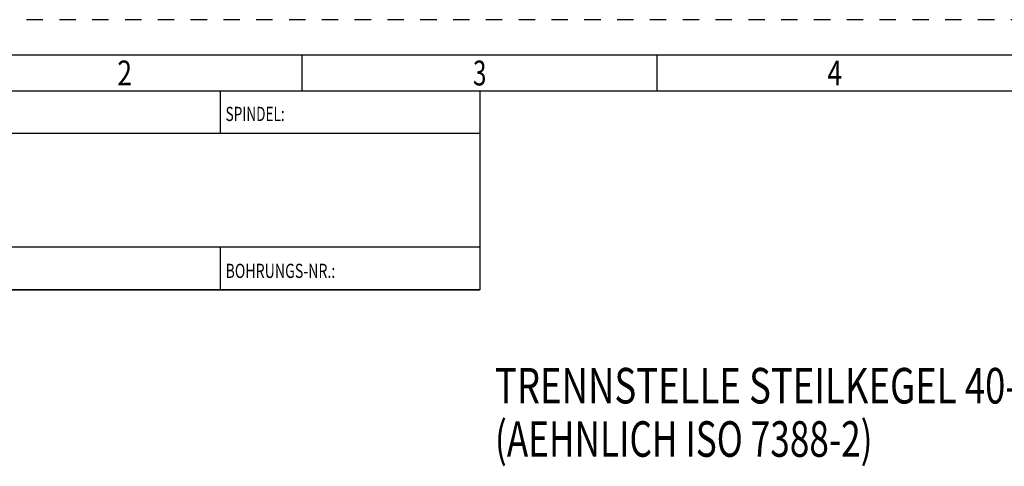
# Model space of a CAD drawing. Units: millimetres. Extents: x 0 to 420, y 0 to 297.
# Drawn here: x 70 to 209, y 234 to 297 of the extents above; entities that cross this region are included whole.
import ezdxf
from ezdxf.enums import TextEntityAlignment as Align

# ---------------------------------------------------------------- set-up
doc = ezdxf.new("R2010")
doc.units = ezdxf.units.MM
doc.header["$LTSCALE"] = 23.1
doc.linetypes.add('HIDDEN', pattern=[0.2, 0.1, -0.1])
doc.layers.add('606431743-000-00-ED1_FORMAT', color=7, linetype='CONTINUOUS')
doc.layers.add('606431743-000-00-ED1_TEXT', color=7, linetype='CONTINUOUS')
doc.styles.get("Standard").update_dxf_attribs({"font": 'TXT.SHX', "width": 0.7})
doc.styles.add('TEXTSTYLE_2', font='TXT.SHX', dxfattribs={"width": 0.675})

msp = doc.modelspace()

# ---------------------------------------------------------------- linework, layer by layer
at = {"layer": '606431743-000-00-ED1_FORMAT', "color": 6, "linetype": 'HIDDEN'}
msp.add_line((420, 297), (0, 297), dxfattribs=at)
at = {"layer": '606431743-000-00-ED1_FORMAT', "color": 7, "linetype": 'CONTINUOUS'}
for p, q in [((415, 292), (18, 292)), ((23.0001, 287), (135.0001, 287)), ((98.5, 281.0048), (98.5, 287)), ((135, 287), (135, 259)), ((135.0001, 281), (23.0001, 281)), ((135.0001, 265), (23.0001, 265)), ((98.5, 259), (98.5, 265)), ((135.0001, 259), (23.0001, 259))]:
    msp.add_line(p, q, dxfattribs=at)
at = {"layer": '606431743-000-00-ED1_FORMAT', "color": 3, "linetype": 'CONTINUOUS'}
for p, q in [((110, 287), (110, 292)), ((160, 287), (160, 292)), ((23, 287), (135, 287)), ((135, 287), (135, 259)), ((135.0001, 287), (264.9014, 287)), ((23, 259), (135, 259))]:
    msp.add_line(p, q, dxfattribs=at)

# ---------------------------------------------------------------- texts
at = {"layer": '606431743-000-00-ED1_FORMAT', "color": 90, "linetype": 'CONTINUOUS', "style": 'TEXTSTYLE_2'}
for s, width, p in [('2', 0.785714, (85, 287.75)), ('3', 0.714286, (135, 287.75)), ('4', 0.785714, (185, 287.75))]:
    msp.add_text(s, height=3.5, dxfattribs=dict(at, width=width)).set_placement(p, align=Align.CENTER)
at = {"layer": '606431743-000-00-ED1_FORMAT', "color": 2, "linetype": 'CONTINUOUS'}
for s, width, p in [('SPINDEL:', 0.702381, (99.212, 282.7442)), ('BOHRUNGS-NR.:', 0.730769, (99.2058, 260.6643))]:
    msp.add_text(s, height=2, dxfattribs=dict(at, width=width)).set_placement(p)
at = {"layer": '606431743-000-00-ED1_TEXT', "color": 2, "linetype": 'CONTINUOUS'}
for s, width, p in [('TRENNSTELLE STEILKEGEL 40-JD/F', 0.754762, (137.1415, 243.0049)), ('(AEHNLICH ISO 7388-2)', 0.726757, (137.1415, 235.5049))]:
    msp.add_text(s, height=5, dxfattribs=dict(at, width=width)).set_placement(p)

doc.saveas('drawing.dxf')
